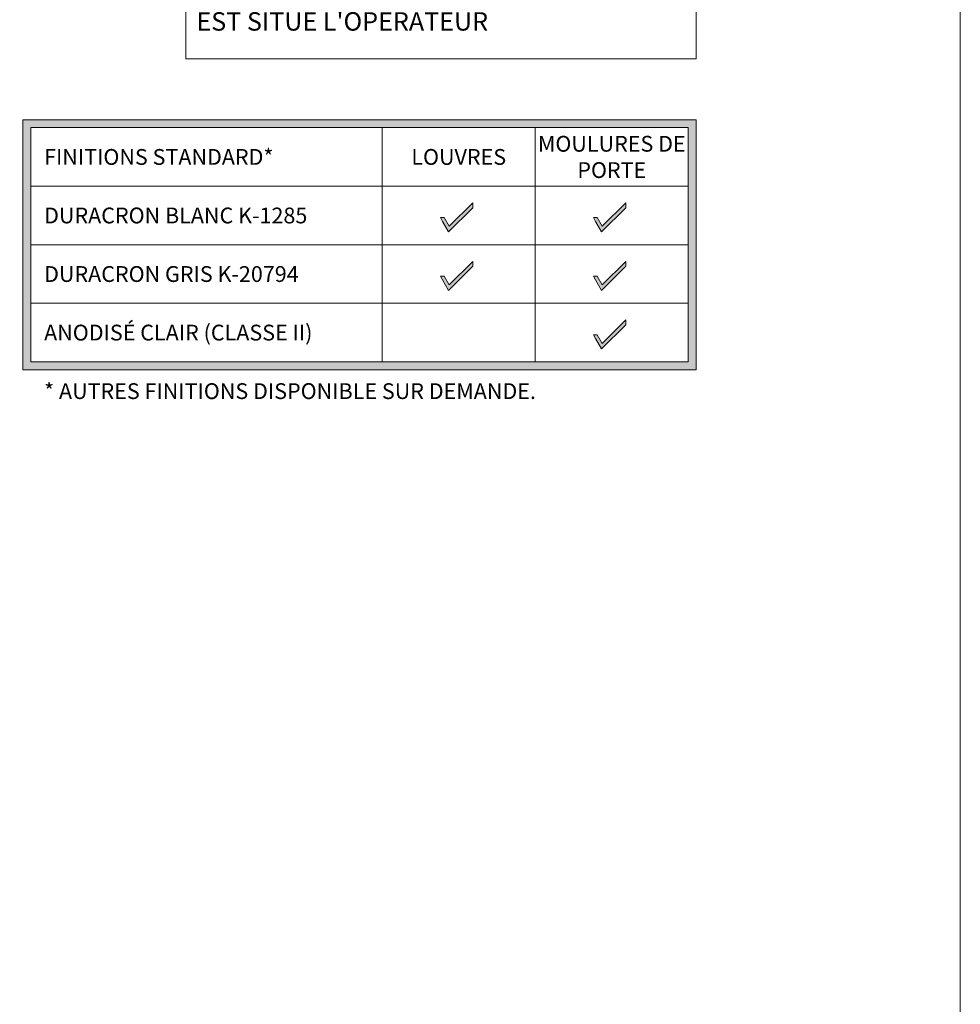
# Model space of a CAD drawing. Extents: x -54 to 133, y -173 to -42.
# Drawn here: x -6 to -3, y -89 to -86 of the extents above; entities that cross this region are included whole.
import ezdxf

# ---------------------------------------------------------------- set-up
doc = ezdxf.new("R2010")
doc.units = 0
doc.header["$LTSCALE"] = 0.375
doc.header["$MEASUREMENT"] = 0
doc.layers.get('DEFPOINTS').update_dxf_attribs({"linetype": 'CONTINUOUS', "lineweight": 5})
doc.layers.add('Catalogue Texte Français', color=7, linetype='CONTINUOUS', lineweight=5)
doc.layers.add('FRAME_L', color=103, linetype='CONTINUOUS', lineweight=30)
doc.styles.add('STYLUS BT', font='arial.ttf', dxfattribs={"height": 0.1})
doc.styles.add('T_ISO_0.5', font='arial.ttf', dxfattribs={"height": 0.06})

msp = doc.modelspace()

# ---------------------------------------------------------------- hatches: boundary and pattern name
at = {"layer": 'Catalogue Texte Français', "ltscale": 0.15}
h = msp.add_hatch(color=8, dxfattribs=at)
h.dxf.hatch_style = 1
h.paths.add_polyline_path([(-5.70796444, -87.42125536), (-3.78352958, -87.42125536), (-3.78352958, -86.70582479), (-5.70796444, -86.70582479)])
h.paths.add_polyline_path([(-5.68513051, -87.39842142), (-3.80636352, -87.39842142), (-3.80636352, -86.72865872), (-5.68513051, -86.72865872)], flags=16)
at = {"layer": 'Catalogue Texte Français', "ltscale": 0.15, "true_color": 0x009ada}
h = msp.add_hatch(color=142, dxfattribs=at)
h.dxf.hatch_style = 1
h.paths.add_polyline_path([(-4.51503299, -86.98599333), (-4.50406334, -86.98599333), (-4.48981334, -87.01067505), (-4.42263819, -86.94349991), (-4.42263819, -86.95774991), (-4.49155196, -87.02666367), (-4.50881334, -86.99676609)])
h = msp.add_hatch(color=142, dxfattribs=at)
h.dxf.hatch_style = 1
h.paths.add_polyline_path([(-4.07763605, -86.98599333), (-4.06666639, -86.98599333), (-4.05241639, -87.01067505), (-3.98524125, -86.94349991), (-3.98524125, -86.95774991), (-4.05415501, -87.02666367), (-4.07141639, -86.99676609)])
h = msp.add_hatch(color=142, dxfattribs=at)
h.dxf.hatch_style = 1
h.paths.add_polyline_path([(-4.51503299, -87.153434), (-4.50406334, -87.153434), (-4.48981334, -87.17811573), (-4.42263819, -87.11094058), (-4.42263819, -87.12519058), (-4.49155196, -87.19410435), (-4.50881334, -87.16420676)])
h = msp.add_hatch(color=142, dxfattribs=at)
h.dxf.hatch_style = 1
h.paths.add_polyline_path([(-4.07763605, -87.153434), (-4.06666639, -87.153434), (-4.05241639, -87.17811573), (-3.98524125, -87.11094058), (-3.98524125, -87.12519058), (-4.05415501, -87.19410435), (-4.07141639, -87.16420676)])
h = msp.add_hatch(color=142, dxfattribs=at)
h.dxf.hatch_style = 1
h.paths.add_polyline_path([(-4.07763605, -87.32087468), (-4.06666639, -87.32087468), (-4.05241639, -87.3455564), (-3.98524125, -87.27838126), (-3.98524125, -87.29263126), (-4.05415501, -87.36154502), (-4.07141639, -87.33164744)])

# ---------------------------------------------------------------- linework, layer by layer
at = {"layer": 'Catalogue Texte Français', "ltscale": 0.15}
for p, q in [((-5.68513051, -87.06354007), (-5.68513051, -86.72865872)), ((-5.68513051, -86.72865872), (-5.68513051, -86.8960994)), ((-4.6811574, -86.72865872), (-4.6811574, -87.39842142)), ((-4.6811574, -86.72865872), (-3.80636352, -86.72865872)), ((-4.24376046, -86.72865872), (-4.24376046, -87.39842142)), ((-5.68513051, -86.8960994), (-3.80636352, -86.8960994)), ((-5.68513051, -87.06354007), (-3.80636352, -87.06354007)), ((-5.68513051, -87.06354007), (-5.68513051, -87.39842142)), ((-5.68513051, -87.23098075), (-3.80636352, -87.23098075))]:
    msp.add_line(p, q, dxfattribs=at)
for points in [[(-5.70796444, -87.42125536), (-3.78352958, -87.42125536), (-3.78352958, -86.70582479), (-5.70796444, -86.70582479)], [(-5.68513051, -87.39842142), (-3.80636352, -87.39842142), (-3.80636352, -86.72865872), (-5.68513051, -86.72865872)]]:
    msp.add_lwpolyline(points, close=True, dxfattribs=at)
at = {"layer": 'Catalogue Texte Français', "lineweight": 0, "ltscale": 0.15}
for points in [[(-4.51503299, -86.98599333), (-4.50406334, -86.98599333), (-4.48981334, -87.01067505), (-4.42263819, -86.94349991), (-4.42263819, -86.95774991), (-4.49155196, -87.02666367), (-4.50881334, -86.99676609), (-4.51503299, -86.98599333)], [(-4.07763605, -86.98599333), (-4.06666639, -86.98599333), (-4.05241639, -87.01067505), (-3.98524125, -86.94349991), (-3.98524125, -86.95774991), (-4.05415501, -87.02666367), (-4.07141639, -86.99676609), (-4.07763605, -86.98599333)], [(-4.51503299, -87.153434), (-4.50406334, -87.153434), (-4.48981334, -87.17811573), (-4.42263819, -87.11094058), (-4.42263819, -87.12519058), (-4.49155196, -87.19410435), (-4.50881334, -87.16420676), (-4.51503299, -87.153434)], [(-4.07763605, -87.153434), (-4.06666639, -87.153434), (-4.05241639, -87.17811573), (-3.98524125, -87.11094058), (-3.98524125, -87.12519058), (-4.05415501, -87.19410435), (-4.07141639, -87.16420676), (-4.07763605, -87.153434)], [(-4.07763605, -87.32087468), (-4.06666639, -87.32087468), (-4.05241639, -87.3455564), (-3.98524125, -87.27838126), (-3.98524125, -87.29263126), (-4.05415501, -87.36154502), (-4.07141639, -87.33164744), (-4.07763605, -87.32087468)]]:
    msp.add_lwpolyline(points, dxfattribs=at)
at = {"layer": 'DEFPOINTS', "color": 3, "ltscale": 0.15}
msp.add_lwpolyline([(-11.52892224, -93.09359324), (-3.02897907, -93.09359324), (-3.02897907, -82.09366678), (-11.52892224, -82.09366678)], close=True, dxfattribs=at)
at = {"layer": 'FRAME_L', "color": 7, "lineweight": 0}
msp.add_lwpolyline([(-5.24281829, -84.83197908), (-3.78352958, -84.83197908), (-3.78352958, -86.53200005), (-5.24281829, -86.53200005)], close=True, dxfattribs=at)

# ---------------------------------------------------------------- texts
at = {"layer": 'Catalogue Texte Français', "lineweight": 0, "ltscale": 0.15, "insert": (-5.21218967, -86.31076361), "char_height": 0.0526718219, "width": 1.4345769343, "attachment_point": 1, "style": 'STYLUS BT'}
msp.add_mtext("LES LOUVRES DESCENDENT DU CÔTÉ OÙ EST SITUÉ L'OPÉRATEUR", dxfattribs=at)
at = {"layer": 'Catalogue Texte Français', "ltscale": 0.15, "char_height": 0.045125, "attachment_point": 4, "style": 'T_ISO_0.5'}
for s, width, insert in [('\\pxqc;MOULURES DE PORTE', 0.4373969415, (-4.24376046, -86.81237906)), ('\\pxi0.83333;FINITIONS STANDARD*', 1.0039731124, (-5.68513051, -86.81237906)), ('\\pxqc;LOUVRES', 0.4373969415, (-4.6811574, -86.81237906)), ('\\pxi0.83333;DURACRON BLANC K-1285', 1.0039731124, (-5.68513051, -86.97981974)), ('\\pxi0.83333;DURACRON GRIS K-20794', 1.0039731124, (-5.68513051, -87.14726041)), ('\\pxi0.83333;ANODISÉ CLAIR (CLASSE II)', 1.0039731124, (-5.68513051, -87.31470109)), ('\\pxi0.83333;* AUTRES FINITIONS DISPONIBLE SUR DEMANDE.', 2.081736283, (-5.68513051, -87.48214176))]:
    msp.add_mtext_dynamic_manual_height_columns(s, width=width, gutter_width=0.3, heights=[0], dxfattribs=dict(at, insert=insert))

doc.saveas('drawing.dxf')
